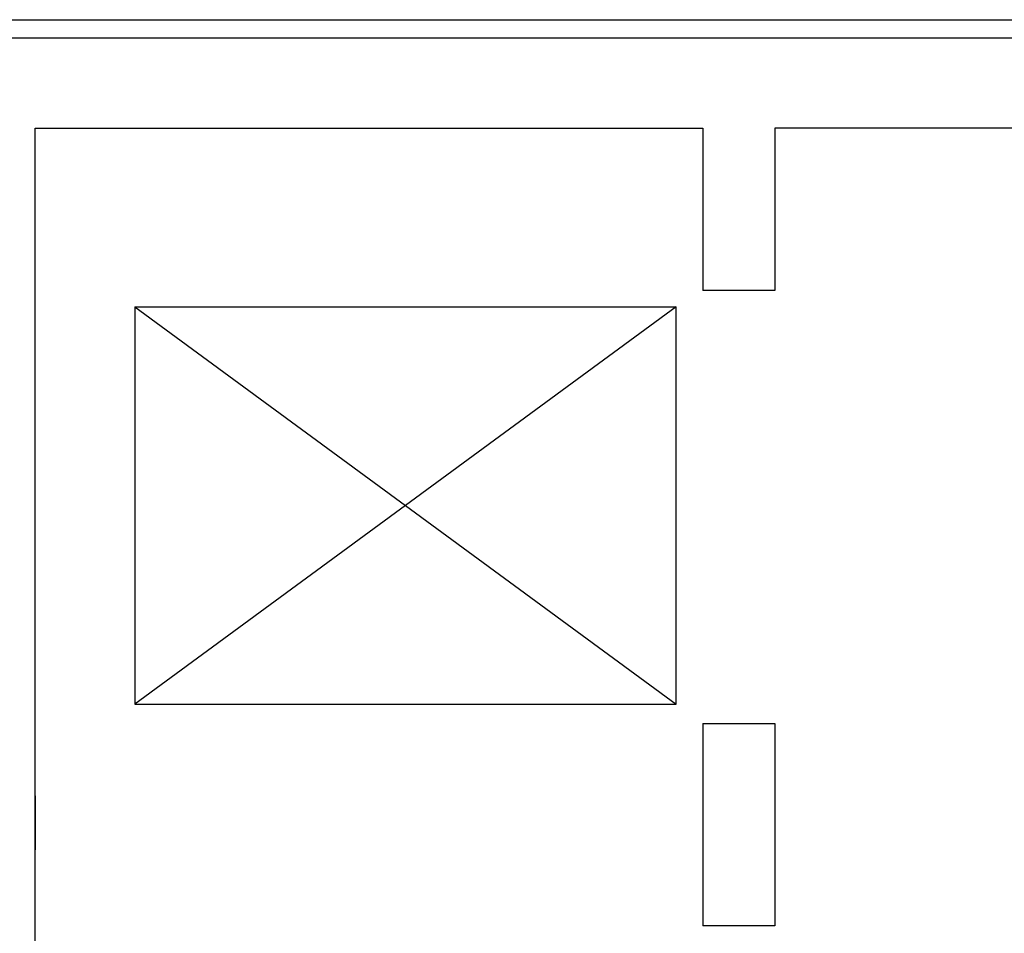
# Model space of a CAD drawing. Units: millimetres. Extents: x -212587 to -128587, y -20923 to 56377.
# Drawn here: x -168651 to -165922, y 17982 to 20513 of the extents above; entities that cross this region are included whole.
import ezdxf

# ---------------------------------------------------------------- set-up
doc = ezdxf.new("R2010")
doc.units = ezdxf.units.MM
doc.header["$LTSCALE"] = 1000
for name, color, linetype in [('COIBENTE', 8, 'Continuous'), ('MURICA', 4, 'Continuous'), ('SCALE-ASCENSORI', 1, 'Continuous')]:
    doc.layers.add(name, color=color, linetype=linetype)

msp = doc.modelspace()

# ---------------------------------------------------------------- linework, layer by layer
at = {"layer": 'COIBENTE', "color": 1, "linetype": 'Continuous'}
msp.add_line((-169732.7, 20512.7, 0), (-163328, 20512.7, 0), dxfattribs=at)
at = {"layer": 'MURICA', "linetype": 'Continuous'}
for p, q in [((-170128, 20462.7, 0), (-163328, 20462.7, 0)), ((-169732.7, 20462.7, 0), (-163328, 20462.7, 0)), ((-168608, 20212.7, 0), (-166758, 20212.7, 0)), ((-168608, 16362.7, 0), (-168608, 20212.7, 0)), ((-166758, 20212.7, 0), (-166758, 19762.9, 0)), ((-163328, 20212.7, 0), (-166558, 20212.7, 0)), ((-166558, 20212.7, 0), (-166558, 19762.9, 0)), ((-166558, 19762.9, 0), (-166758, 19762.9, 0)), ((-166758, 18562.7, 0), (-166558, 18562.7, 0)), ((-166758, 18562.7, 0), (-166758, 18002.7, 0)), ((-166558, 18562.7, 0), (-166558, 18002.7, 0)), ((-166758, 18432.7, 0), (-166758, 18132.7, 0)), ((-168608, 18362.7, 0), (-168608, 18212.7, 0)), ((-166558, 18002.7, 0), (-166758, 18002.7, 0))]:
    msp.add_line(p, q, dxfattribs=at)
at = {"layer": 'SCALE-ASCENSORI'}
for p, q in [((-168331.6, 19717.1, 1000), (-168331.6, 18617.1, 1000)), ((-168331.6, 19717.1, 1000), (-166831.6, 19717.1, 1000)), ((-168331.6, 18617.1, 1000), (-166831.6, 18617.1, 1000))]:
    msp.add_line(p, q, dxfattribs=at)
at = {"layer": 'SCALE-ASCENSORI', "linetype": 'Continuous'}
for p, q in [((-168331.6, 19717.1, 1000), (-166831.6, 18617.1, 1000)), ((-166831.6, 19717.1, 1000), (-168331.6, 18617.1, 1000)), ((-166831.6, 18617.1, 1000), (-166831.6, 19717.1, 1000))]:
    msp.add_line(p, q, dxfattribs=at)

doc.saveas('drawing.dxf')
